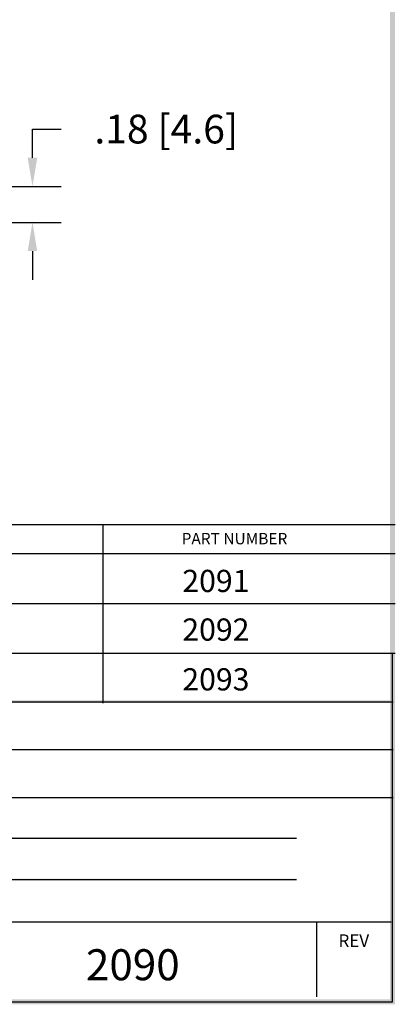
# Model space of a CAD drawing. Extents: x 39.3 to 47.7, y 11.1 to 21.9.
# Drawn here: x 45.5 to 47.4, y 11.2 to 16.1 of the extents above; entities that cross this region are included whole.
import ezdxf
from ezdxf.enums import TextEntityAlignment as Align

# ---------------------------------------------------------------- set-up
doc = ezdxf.new("R2010")
doc.units = 0
doc.header["$LTSCALE"] = 0.25
doc.header["$MEASUREMENT"] = 0
doc.layers.get('0').update_dxf_attribs({"linetype": 'CONTINUOUS'})
doc.layers.get('DEFPOINTS').update_dxf_attribs({"linetype": 'CONTINUOUS'})
doc.layers.add('DIM', color=1, linetype='CONTINUOUS')
doc.styles.add('BAVWM3$0$STANDARD', font='txt')
doc.dimstyles.new('ROBS', dxfattribs={"dimtxt": 0.18, "dimasz": 0.18, "dimexe": 0.18, "dimexo": 0.0625, "dimgap": 0.09, "dimtad": 0, "dimtih": 1, "dimtoh": 1, "dimzin": 4, "dimdsep": 46, "dimtxsty": 'STANDARD', "dimcen": 0.09, "dimadec": 0, "dimazin": 0, "dimtfac": 1, "dimtofl": 0, "dimtmove": 0, "dimatfit": 3, "dimfxl": 1, "dimtolj": 1, "dimtzin": 12, "dimarcsym": 0})

# ---------------------------------------------------------------- blocks, each defined once
blk = doc.blocks.new('BAVWM3')
for p, q in [((4.2136, 3.0352), (9.3938, 3.0352)), ((7.926, 2.1394), (7.926, 3.0352)), ((4.2136, 2.8894), (9.3938, 2.8894)), ((4.2136, 2.6394), (9.3938, 2.6394)), ((4.2136, 2.3894), (9.3938, 2.3894)), ((3.9371, 2.1461), (9.383, 2.1461)), ((3.9371, 1.9061), (9.383, 1.9061)), ((5.1228, 1.6661), (9.383, 1.6661)), ((6.4812, 1.461), (8.8979, 1.461)), ((6.4812, 1.2536), (8.8979, 1.2536))]:
    blk.add_line(p, q)
at = {"color": 7}
for p, q in [((9.3799, 0.6404), (9.3799, 2.3904)), ((5.1228, 1.0411), (9.3728, 1.0411)), ((8.9978, 1.0411), (8.9978, 0.6661)), ((3.1299, 0.6404), (9.3799, 0.6404))]:
    blk.add_line(p, q, dxfattribs=at)
for points in [[(9.3674, 0.6529), (9.3924, 0.6279), (9.3674, 11.1279), (9.3924, 11.1529)], [(1.6424, 0.6529), (1.6174, 0.6279), (9.3674, 0.6529), (9.3924, 0.6279)]]:
    blk.add_trace(points, dxfattribs=at)
for points in [[(3.9303, 2.1529), (3.9438, 2.1394), (9.383, 2.1529), (9.383, 2.1394)], [(6.4812, 1.4655), (6.4812, 1.4565), (8.8979, 1.4655), (8.8979, 1.4565)], [(6.4812, 1.2581), (6.4812, 1.2491), (8.8979, 1.2581), (8.8979, 1.2491)]]:
    blk.add_trace(points)
at = {"style": 'BAVWM3$0$STANDARD'}
blk.add_text('PART NUMBER', height=0.056955, dxfattribs=at).set_placement((8.3202, 2.9358))
at = {"color": 7, "style": 'BAVWM3$0$STANDARD'}
blk.add_text('REV', height=0.0625, dxfattribs=at).set_placement((9.1853, 0.9161), align=Align.CENTER)
blk = doc.blocks.new('*D4')
at = {"layer": 'DEFPOINTS', "color": 0}
for p in [(45.1412, 15.2931), (45.5888, 15.2931), (45.1412, 15.1131)]:
    blk.add_point(p, dxfattribs=at)
at = {"layer": 'DIM', "color": 0, "lineweight": -2}
for p, q in [((45.5888, 15.4371), (45.5888, 15.5811)), ((45.5888, 15.5811), (45.7328, 15.5811)), ((45.1912, 15.2931), (45.7328, 15.2931)), ((45.1912, 15.1131), (45.7328, 15.1131)), ((45.5888, 14.9691), (45.5888, 14.8251))]:
    blk.add_line(p, q, dxfattribs=at)
at = {"layer": 'DIM', "color": 0}
for points in [[(45.5648, 15.4371), (45.6128, 15.4371), (45.5888, 15.2931)], [(45.5648, 14.9691), (45.6128, 14.9691), (45.5888, 15.1131)]]:
    blk.add_solid(points, dxfattribs=at)
at = {"layer": 'DIM', "color": 0, "insert": (46.2608, 15.5811), "char_height": 0.144, "attachment_point": 5}
blk.add_mtext('\\A1;.18 [4.6]', dxfattribs=at)

msp = doc.modelspace()

# ---------------------------------------------------------------- block references
at = {"layer": 'DIM'}
msp.add_blockref('BAVWM3', (38.0178, 10.5619), dxfattribs=at)

# ---------------------------------------------------------------- texts
for s, height, p in [('2091', 0.11141, (46.3415, 13.2583)), ('2092', 0.11141, (46.3415, 13.0143)), ('2093', 0.11141, (46.3415, 12.7645)), ('2090', 0.15555, (45.8573, 11.3105))]:
    msp.add_text(s, height=height, dxfattribs=at).set_placement(p)

# ---------------------------------------------------------------- dimensions: what is measured, and where the dimension line sits
at = {"layer": 'DIM', "color": 7}
dim = msp.add_linear_dim(base=(45.5888, 15.2931), p1=(45.1412, 15.1131), p2=(45.1412, 15.2931), angle=90, dimstyle='ROBS', override={"dimscale": 0.8, "dimatfit": 2}, dxfattribs=at)
dim.commit()
dim.dimension.update_dxf_attribs({"geometry": '*D4', "text_midpoint": (46.2608, 15.5811)})

doc.saveas('drawing.dxf')
